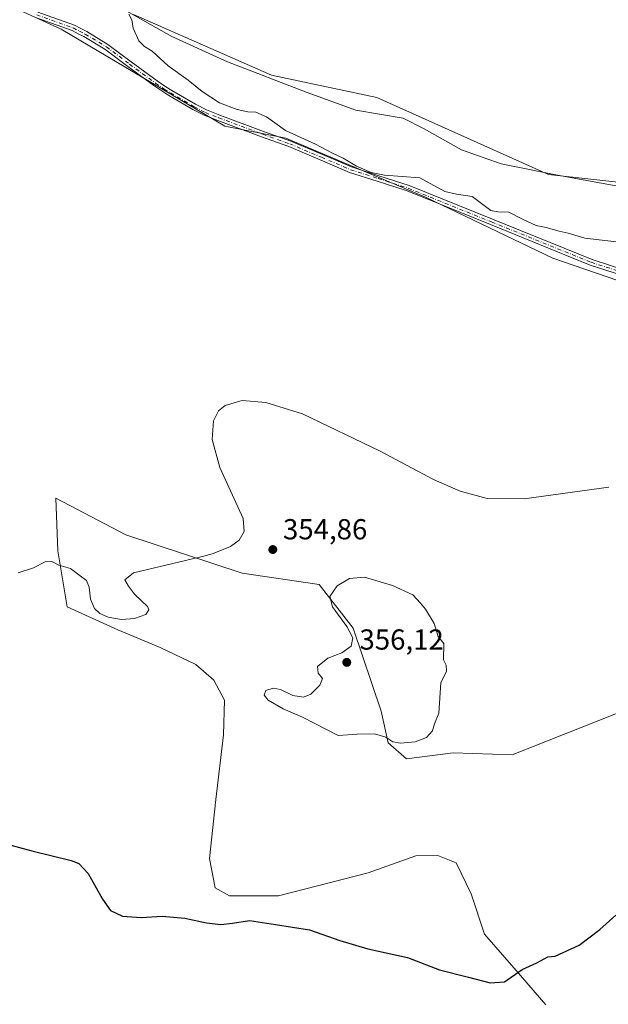
# Model space of a CAD drawing. Units: metres. Extents: x 580480 to 583933, y 4701137 to 4703491.
# Drawn here: x 581588 to 581791, y 4702657 to 4702997 of the extents above; entities that cross this region are included whole.
import ezdxf

# ---------------------------------------------------------------- set-up
doc = ezdxf.new("R2010")
doc.units = ezdxf.units.M
doc.header["$MEASUREMENT"] = 0
doc.linetypes.add('DGN Style 4', pattern=[2.6384748266838614, 1.318413404963828, -0.6592067024819142, 0.001648016756204785, -0.6592067024819142])
for name, color, linetype, lineweight in [('Camino Cxs', 7, 'Continuous', 0), ('Camino eje', 30, 'DGN Style 4', 13), ('Cultivos herbáceos CxS', 92, 'Continuous', 0), ('Curva de nivel maestra', 30, 'Continuous', 30), ('Curva de nivel normal', 30, 'Continuous', 0), ('Espacio natural protegido', 121, 'Continuous', 13), ('Espacio natural protegido CxS', 121, 'Continuous', 0), ('Núcleo urbano CxS', 7, 'Continuous', 0), ('Punto de cota en terreno', 7, 'Continuous', 0), ('Rótulo de punto de cota en terreno', 7, 'Continuous', 0), ('Suelo desnudo CxS', 253, 'Continuous', 0)]:
    doc.layers.add(name, color=color, linetype=linetype, lineweight=lineweight)
doc.styles.add('Style-Arial', font='txt')

# ---------------------------------------------------------------- blocks, each defined once
blk = doc.blocks.new('5PATER')
at = {"layer": 'Núcleo urbano CxS', "linetype": 'Continuous', "lineweight": 0}
h = blk.add_hatch(color=51, dxfattribs=at)
edge = h.paths.add_edge_path()
edge.add_ellipse((0, 0), major_axis=(-0.1095731443231308, -0.1110710700762829), ratio=0.9994222409660322, start_angle=0, end_angle=360)

msp = doc.modelspace()

# ---------------------------------------------------------------- linework, layer by layer
at = {"layer": 'Camino Cxs', "color": 7, "linetype": 'Continuous', "lineweight": 0}
for points in [[(581804.3623000003, 4702906.371900001, 358.3506000000052), (581785.1933000004, 4702912.554500001, 358.7391999999964), (581750.7094999999, 4702926.533299999, 359.563599999994), (581721.9074999997, 4702938.194900001, 359.7357000000048), (581711.5236999998, 4702941.5681, 360.0589000000036), (581701.9511000002, 4702944.6217, 359.9465999999957), (581691.8585000001, 4702948.9299, 359.6907999999967), (581680.9061000004, 4702953.578299999, 359.5774999999995), (581671.5176999997, 4702956.935500001, 359.3095999999932), (581656.4029000001, 4702962.5459, 359.2829000000056), (581651.6863000002, 4702964.4033, 359.2347000000009), (581647.7481000006, 4702966.4385, 359.0963999999949), (581639.4785000002, 4702971.263699999, 359.0464999999967), (581637.3252999998, 4702972.6063, 359.0417000000016), (581634.2679000003, 4702974.6731, 359.0368000000017), (581625.2751000002, 4702981.3113, 358.9904999999999), (581617.2817000002, 4702987.244100001, 359.0550999999978), (581610.0632999997, 4702991.615700001, 359.1505999999936), (581608.0651000004, 4702992.634500001, 359.1442999999999), (581605.9820999998, 4702993.700300001, 359.1839999999939), (581593.3576999997, 4702998.2213, 359.1992999999929)], [(581804.3623000003, 4702906.371900001, 358.3506000000052), (581785.1933000004, 4702912.554500001, 358.7391999999964), (581750.7094999999, 4702926.533299999, 359.563599999994), (581721.9074999997, 4702938.194900001, 359.7357000000048), (581711.5236999998, 4702941.5681, 360.0589000000036), (581701.9511000002, 4702944.6217, 359.9465999999957), (581691.8585000001, 4702948.9299, 359.6907999999967), (581680.9061000004, 4702953.578299999, 359.5774999999995), (581671.5176999997, 4702956.935500001, 359.3095999999932), (581656.4029000001, 4702962.5459, 359.2829000000056), (581651.6863000002, 4702964.4033, 359.2347000000009), (581647.7481000006, 4702966.4385, 359.0963999999949), (581639.4785000002, 4702971.263699999, 359.0464999999967), (581637.3252999998, 4702972.6063, 359.0417000000016), (581634.2679000003, 4702974.6731, 359.0368000000017), (581625.2751000002, 4702981.3113, 358.9904999999999), (581617.2817000002, 4702987.244100001, 359.0550999999978), (581610.0632999997, 4702991.615700001, 359.1505999999936), (581608.0651000004, 4702992.634500001, 359.1442999999999), (581605.9820999998, 4702993.700300001, 359.1839999999939), (581593.3576999997, 4702998.2213, 359.1992999999929)], [(581594.1023000004, 4703000.0789, 359.4250000000029), (581606.7780999999, 4702995.5397, 359.366599999994), (581608.9748999998, 4702994.4157, 359.352899999998), (581611.0368999997, 4702993.3643, 359.3329999999987), (581618.3982999995, 4702988.906099999, 359.2363999999943), (581626.4649, 4702982.9189, 359.1938999999985), (581635.4222999997, 4702976.3069, 359.2648999999947), (581638.4149000002, 4702974.2839, 359.2982999999949), (581640.5116999998, 4702972.976299999, 359.2617000000027), (581648.7119000005, 4702968.1917, 359.4229999999953), (581652.5138999998, 4702966.2269, 359.5831000000035), (581657.1173, 4702964.414100001, 359.7455000000046), (581672.2024999997, 4702958.8147, 359.5801000000066), (581681.6341000004, 4702955.4419, 360.0571999999956), (581692.6416999997, 4702950.770099999, 360.0880000000034), (581702.6491, 4702946.498299999, 360.327099999995), (581712.1365, 4702943.471899999, 360.4866999999941), (581722.5926999999, 4702940.075300001, 360.0141000000003), (581751.4605, 4702928.3869, 359.8555000000051), (581785.8768999996, 4702914.435500001, 359.1006000000052), (581804.9676999999, 4702908.278100001, 358.5653000000021)], [(581594.1023000004, 4703000.0789, 359.4250000000029), (581606.7780999999, 4702995.5397, 359.366599999994), (581608.9748999998, 4702994.4157, 359.352899999998), (581611.0368999997, 4702993.3643, 359.3329999999987), (581618.3982999995, 4702988.906099999, 359.2363999999943), (581626.4649, 4702982.9189, 359.1938999999985), (581635.4222999997, 4702976.3069, 359.2648999999947), (581638.4149000002, 4702974.2839, 359.2982999999949), (581640.5116999998, 4702972.976299999, 359.2617000000027), (581648.7119000005, 4702968.1917, 359.4229999999953), (581652.5138999998, 4702966.2269, 359.5831000000035), (581657.1173, 4702964.414100001, 359.7455000000046), (581672.2024999997, 4702958.8147, 359.5801000000066), (581681.6341000004, 4702955.4419, 360.0571999999956), (581692.6416999997, 4702950.770099999, 360.0880000000034), (581702.6491, 4702946.498299999, 360.327099999995), (581712.1365, 4702943.471899999, 360.4866999999941), (581722.5926999999, 4702940.075300001, 360.0141000000003), (581751.4605, 4702928.3869, 359.8555000000051), (581785.8768999996, 4702914.435500001, 359.1006000000052), (581804.9676999999, 4702908.278100001, 358.5653000000021)]]:
    msp.add_polyline3d(points, dxfattribs=at)
at = {"layer": 'Camino eje', "color": 30, "linetype": 'DGN Style 4', "lineweight": 13}
msp.add_polyline3d([(581593.7301000003, 4702999.1501, 359.3092999999935), (581606.3800999997, 4702994.620100001, 359.2724000000017), (581608.5201000003, 4702993.5251, 359.2476000000024), (581610.5500999996, 4702992.4901, 359.2252000000008), (581617.8400999998, 4702988.075099999, 359.1423999999971), (581625.8701, 4702982.1151, 359.0798000000068), (581634.8450999996, 4702975.4901, 359.146900000007), (581637.8701, 4702973.4451, 359.1637000000046), (581639.9951, 4702972.120100001, 359.1358999999939), (581648.2301000003, 4702967.315099999, 359.2258000000002), (581652.1001000004, 4702965.315099999, 359.402700000006), (581656.7600999996, 4702963.4801, 359.5096000000049), (581671.8601000002, 4702957.8751, 359.4256000000024), (581681.2701000003, 4702954.5101, 359.8114999999962), (581692.2500999998, 4702949.850099999, 359.8856999999989), (581702.3000999996, 4702945.5601, 360.1318000000028), (581711.8300999999, 4702942.520099999, 360.2360000000044), (581722.2500999998, 4702939.1351, 359.8748999999953), (581751.0850999998, 4702927.460100001, 359.6848000000027), (581785.5351, 4702913.495100001, 358.9192000000039), (581804.6651, 4702907.325099999, 358.4587999999931)], dxfattribs=at)
at = {"layer": 'Cultivos herbáceos CxS', "color": 92, "linetype": 'Continuous', "lineweight": 0}
for points in [[(581271.4842999997, 4703016.034499999, 352.5158999999985), (581288.3356999997, 4703030.784499999, 352.8718999999983), (581343.8685, 4703060.306500001, 353.4876999999979), (581356.9596999995, 4703068.966700001, 353.6638999999996), (581383.1183000002, 4703086.2711, 354.0684000000037), (581385.2251000004, 4703074.3303, 354.4557999999961), (581395.7559000002, 4703050.450300001, 355.4379999999946), (581416.8847000003, 4703025.772100001, 356.4582999999984), (581467.3690999999, 4703004.092700001, 357.5679999999993), (581480.7490999997, 4702999.600099999, 357.4171000000061), (581507.6791000003, 4703001.138499999, 358.0163999999932), (581541.0884999996, 4703018.842300001, 359.4057999999932), (581560.7474999996, 4703016.733700001, 359.5792999999976), (581586.7254999997, 4703001.2819, 359.2822000000015), (581602.1710999999, 4702994.257900001, 359.0915999999997), (581658.8057000004, 4702960.6677, 359.2593000000052), (581679.8687000005, 4702956.4531, 360.1453000000038), (581728.2222999996, 4702936.092300001, 359.7694999999949), (581772.2751000002, 4702914.9647, 358.8742000000057), (581854.5197000002, 4702886.622500001, 357.3408999999957), (581915.7423, 4702863.772100001, 357.2357000000048), (582002.4061000004, 4702838.0175, 357.7814000000071), (582064.8827000001, 4702822.6591, 356.4162000000069), (582086.9347000001, 4702955.161699999, 358.5256999999983)], [(582086.9347000001, 4702955.161699999, 358.5256999999983), (582064.8827000001, 4702822.6591, 356.4162000000069), (582002.4061000004, 4702838.0175, 357.7814000000071), (581915.7423, 4702863.772100001, 357.2357000000048), (581854.5197000002, 4702886.622500001, 357.3408999999957), (581772.2751000002, 4702914.9647, 358.8742000000057), (581728.2222999996, 4702936.092300001, 359.7694999999949), (581679.8687000005, 4702956.4531, 360.1453000000038), (581658.8057000004, 4702960.6677, 359.2593000000052), (581602.1710999999, 4702994.257900001, 359.0915999999997), (581586.7254999997, 4703001.2819, 359.2822000000015), (581560.7474999996, 4703016.733700001, 359.5792999999976), (581541.0884999996, 4703018.842300001, 359.4057999999932), (581507.6791000003, 4703001.138499999, 358.0163999999932), (581480.7490999997, 4702999.600099999, 357.4171000000061), (581467.3690999999, 4703004.092700001, 357.5679999999993), (581416.8847000003, 4703025.772100001, 356.4582999999984), (581395.7559000002, 4703050.450300001, 355.4379999999946), (581385.2251000004, 4703074.3303, 354.4557999999961), (581383.1183000002, 4703086.2711, 354.0684000000037), (581356.9596999995, 4703068.966700001, 353.6638999999996), (581343.8685, 4703060.306500001, 353.4876999999979), (581288.3356999997, 4703030.784499999, 352.8718999999983), (581271.4842999997, 4703016.034499999, 352.5158999999985)], [(582082.5516999997, 4702990.913100001, 358.8521000000038), (582057.4550999999, 4702980.740300001, 359.1254999999946), (582035.3054999998, 4702971.7623, 359.3653000000049), (581989.1722999997, 4702945.2599, 360.0660000000062), (581951.2591000004, 4702922.081300001, 359.5761000000057), (581928.0897000004, 4702906.629699999, 358.738400000002), (581901.9508999996, 4702906.818700001, 360.5314999999973), (581849.0719, 4702925.546900001, 361.2296000000061), (581815.7553000003, 4702938.9395, 361.5446999999986), (581770.8217000002, 4702943.8565, 363.2302000000054), (581711.4627, 4702970.4999, 362.6837999999989), (581674.9539000001, 4702978.226299999, 361.7054000000062), (581627.2122999998, 4702999.2983, 360.2234999999928)], [(581627.2122999998, 4702999.2983, 360.2234999999928), (581674.9539000001, 4702978.226299999, 361.7054000000062), (581711.4627, 4702970.4999, 362.6837999999989), (581770.8217000002, 4702943.8565, 363.2302000000054), (581815.7553000003, 4702938.9395, 361.5446999999986), (581849.0719, 4702925.546900001, 361.2296000000061), (581901.9508999996, 4702906.818700001, 360.5314999999973), (581928.0897000004, 4702906.629699999, 358.738400000002), (581951.2591000004, 4702922.081300001, 359.5761000000057), (581989.1722999997, 4702945.2599, 360.0660000000062), (582035.3054999998, 4702971.7623, 359.3653000000049), (582057.4550999999, 4702980.740300001, 359.1254999999946), (582082.5516999997, 4702990.913100001, 358.8521000000038)], [(581805.9237000003, 4702761.9417, 353.6628999999957), (581758.1809, 4702742.9771, 355.0056999999942), (581737.8207, 4702743.680299999, 354.9707999999956), (581721.6715000002, 4702741.5733, 354.8778000000021), (581715.3537, 4702747.192500001, 355.1975999999996), (581712.9379000004, 4702758.0691, 355.9122000000062), (581703.2418999998, 4702786.8761, 355.2918000000063), (581691.4824999999, 4702801.977299999, 355.0515000000014), (581664.7934999998, 4702805.8325, 354.7387000000017), (581624.6086999997, 4702819.185699999, 355.8248000000021), (581600.3617000004, 4702831.823899999, 356.2066999999952), (581601.0887000002, 4702813.5669, 355.5274999999965), (581604.2472999999, 4702794.251900001, 354.4968999999983), (581621.8013000004, 4702786.3179, 354.6897000000026), (581636.4770999998, 4702780.121900001, 353.5976999999984), (581648.8300999999, 4702774.233700001, 353.7213000000047), (581655.0169000002, 4702768.885700001, 353.8677000000025), (581658.6586999996, 4702761.9419, 353.7195000000065), (581658.3926999997, 4702749.8661, 353.5446999999986), (581655.6754999999, 4702727.5263, 352.7070999999996), (581653.5680999998, 4702707.157299999, 351.6728000000003), (581655.4989, 4702696.972300001, 351.1113000000041), (581660.4139, 4702694.1633, 350.8902999999991), (581677.3989000004, 4702694.1689, 351.1108999999997), (581708.4429000001, 4702702.1227, 352.3003999999929), (581724.8970999997, 4702708.0153, 352.7684000000008), (581732.5191000003, 4702708.0965, 352.7140999999974), (581738.8980999999, 4702705.623500001, 352.385500000004), (581744.0921, 4702694.8803, 351.6619000000064), (581748.6847000001, 4702680.954700001, 351.1217999999935), (581759.6164999995, 4702668.367500001, 350.3246000000072), (581769.9052999998, 4702656.407500001, 349.545499999993)], [(581769.9052999998, 4702656.407500001, 349.545499999993), (581759.6164999995, 4702668.367500001, 350.3246000000072), (581748.6847000001, 4702680.954700001, 351.1217999999935), (581744.0921, 4702694.8803, 351.6619000000064), (581738.8980999999, 4702705.623500001, 352.385500000004), (581732.5191000003, 4702708.0965, 352.7140999999974), (581724.8970999997, 4702708.0153, 352.7684000000008), (581708.4429000001, 4702702.1227, 352.3003999999929), (581677.3989000004, 4702694.1689, 351.1108999999997), (581660.4139, 4702694.1633, 350.8902999999991), (581655.4989, 4702696.972300001, 351.1113000000041), (581653.5680999998, 4702707.157299999, 351.6728000000003), (581655.6754999999, 4702727.5263, 352.7070999999996), (581658.3926999997, 4702749.8661, 353.5446999999986), (581658.6586999996, 4702761.9419, 353.7195000000065), (581655.0169000002, 4702768.885700001, 353.8677000000025), (581648.8300999999, 4702774.233700001, 353.7213000000047), (581636.4770999998, 4702780.121900001, 353.5976999999984), (581621.8013000004, 4702786.3179, 354.6897000000026), (581604.2472999999, 4702794.251900001, 354.4968999999983), (581601.0887000002, 4702813.5669, 355.5274999999965), (581600.3617000004, 4702831.823899999, 356.2066999999952), (581624.6086999997, 4702819.185699999, 355.8248000000021), (581664.7934999998, 4702805.8325, 354.7387000000017), (581691.4824999999, 4702801.977299999, 355.0515000000014), (581703.2418999998, 4702786.8761, 355.2918000000063), (581712.9379000004, 4702758.0691, 355.9122000000062), (581715.3537, 4702747.192500001, 355.1975999999996), (581721.6715000002, 4702741.5733, 354.8778000000021), (581737.8207, 4702743.680299999, 354.9707999999956), (581758.1809, 4702742.9771, 355.0056999999942), (581805.9237000003, 4702761.9417, 353.6628999999957)]]:
    msp.add_polyline3d(points, dxfattribs=at)
at = {"layer": 'Curva de nivel maestra', "color": 30, "linetype": 'Continuous', "lineweight": 30, "elevation": 350, "flags": 128}
msp.add_lwpolyline([(581583.0999999996, 4702712.2301), (581592.5599999996, 4702709.690099999), (581605.6399999997, 4702706.440099999), (581608.2800000003, 4702705.370100001), (581611.54, 4702701.970100001), (581616.4400000004, 4702693.0601), (581619.3200000003, 4702689.1601), (581623.4500000002, 4702687.1801), (581629.9299999997, 4702686.640100001), (581637.1799999997, 4702687.1801), (581644.9800000004, 4702686.4301), (581652.4199999999, 4702684.840100001), (581657.4800000004, 4702684.300100001), (581661.4199999999, 4702684.720100001), (581667.4100000003, 4702685.6501), (581676.3499999996, 4702684.290100001), (581688.1500000004, 4702682.420100001), (581698.5700000003, 4702678.710100001), (581708.2999999998, 4702675.790100001), (581721.9699999997, 4702672.8201), (581733.0899999999, 4702668.5701), (581743.1699999999, 4702666.050100001), (581750.5899999999, 4702664.040100001), (581755.54, 4702664.460100001), (581761.7400000002, 4702668.630100001), (581766.79, 4702670.9301), (581770.5499999998, 4702673.030099999), (581773.1600000003, 4702673.3101), (581781.4000000004, 4702677.100099999), (581788.5199999996, 4702682.5601), (581794.1500000004, 4702687.5101)], dxfattribs=at)
at = {"layer": 'Curva de nivel normal', "color": 30, "linetype": 'Continuous', "lineweight": 0, "flags": 128}
for points, elevation in [([(581796.2400000002, 4702920.360099999), (581783.4100000003, 4702921.880100001), (581777.6500000004, 4702923.530099999), (581774.4400000004, 4702924.220100001), (581769.9400000004, 4702925.5601), (581766.5099999999, 4702926.2501), (581761.8200000003, 4702928.380100001), (581757.0999999996, 4702930.870100001), (581753.2999999998, 4702930.960100001), (581750.7999999998, 4702931.440099999), (581744.3799999999, 4702936.3301), (581738.9600000001, 4702937.090100001), (581734.9000000004, 4702938.0001), (581726.2800000003, 4702942.7601), (581714.0199999996, 4702943.6601), (581709.4199999999, 4702944.5701), (581704.3399999999, 4702946.8201), (581699.7400000002, 4702949.550100001), (581696.0899999999, 4702951.2401), (581690.2400000002, 4702954.390100001), (581679.8300000001, 4702959.1801), (581673.29, 4702963.9001), (581669.4900000002, 4702965.5001), (581666.7999999998, 4702965.590100001), (581663.0999999996, 4702966.380100001), (581656.9800000004, 4702968.670100001), (581650.9299999997, 4702972.6801), (581646.1699999999, 4702976.5101), (581639.2000000002, 4702981.4901), (581633.7000000002, 4702986.620100001), (581631.0300000003, 4702988.220100001), (581629.0700000003, 4702990.1601), (581627.0700000003, 4702994.550100001), (581626.6200000001, 4702997.390100001), (581625.5499999998, 4702999.370100001)], 360), ([(581587.29, 4702805.960100001), (581592.6299999999, 4702807.700099999), (581596.6299999999, 4702809.7601), (581598.9600000001, 4702809.920100001), (581601.4000000004, 4702808.700099999), (581605.3899999997, 4702807.540100001), (581608.7599999999, 4702804.9301), (581610.9199999999, 4702803.380100001), (581611.8899999997, 4702800.9901), (581612.3799999999, 4702796.880100001), (581613.7000000002, 4702793.690099999), (581615.5300000003, 4702791.880100001), (581618.5099999999, 4702790.640100001), (581623.0700000003, 4702789.870100001), (581627.5700000003, 4702790.190099999), (581631.5300000003, 4702791.600099999), (581632.5300000003, 4702793.200099999), (581632.0499999998, 4702794.340100001), (581627.5800000001, 4702798.620100001), (581625.4600000001, 4702801.380100001), (581624.2800000003, 4702803.530099999), (581627.2100000001, 4702805.970100001), (581652.0700000003, 4702811.840100001), (581654.7800000003, 4702812.6601), (581660.79, 4702815.100099999), (581663.7699999996, 4702817.2601), (581665.4900000002, 4702820.3301), (581665.2100000001, 4702824.8101), (581657.0999999996, 4702842.420100001), (581654.4400000004, 4702852.170100001), (581654.9000000004, 4702858.6501), (581656.6799999997, 4702862.050100001), (581658.9400000004, 4702863.9801), (581664.8600000005, 4702865.620100001), (581672.9900000002, 4702864.940099999), (581685.7300000004, 4702861.090100001), (581712.6100000005, 4702848.100099999), (581730.9600000001, 4702838.350099999), (581740.29, 4702834.3101), (581749.6200000001, 4702831.710100001), (581762.4299999997, 4702831.590100001), (581791.7000000002, 4702835.6601)], 355), ([(581707.1200000001, 4702804.440099999), (581701.9800000004, 4702804.030099999), (581697.6799999997, 4702801.540100001), (581695.1299999999, 4702797.840100001), (581696.0800000001, 4702794.270099999), (581701.0800000001, 4702787.470100001), (581703.0700000003, 4702783.460100001), (581702.4800000004, 4702780.610099999), (581699.3300000001, 4702778.300100001), (581694.5, 4702776.440099999), (581690.9299999997, 4702773.620100001), (581691.0700000003, 4702771.300100001), (581692.5999999996, 4702769.4001), (581691.6299999999, 4702767.100099999), (581688.5700000003, 4702763.9901), (581686.0199999996, 4702762.9301), (581682.3600000005, 4702763.4901), (581678.1200000001, 4702765.5801), (581675.5499999998, 4702766.090100001), (581673, 4702765.2401), (581672.4100000003, 4702763.600099999), (581673.8499999996, 4702761.960100001), (581678.9699999997, 4702758.9101), (581685.6399999997, 4702756.0001), (581697.9800000004, 4702749.690099999), (581704.6399999997, 4702750.170100001), (581710.5999999996, 4702750.280099999), (581714.4699999997, 4702749.090100001), (581716.9299999997, 4702747.520099999), (581719.6399999997, 4702746.9901), (581724.6399999997, 4702747.4801), (581728.6399999997, 4702749.040100001), (581730.6399999997, 4702751.340100001), (581731.3600000005, 4702753.7601), (581732.8700000001, 4702757.4301), (581733.5999999996, 4702767.950099999), (581735.4699999997, 4702771.9301), (581735.4299999997, 4702774.030099999), (581734.4199999999, 4702775.870100001), (581734.5499999998, 4702781.5801), (581732.6399999997, 4702783.940099999), (581731.2199999997, 4702788.4801), (581728.2599999999, 4702793.390100001), (581726.5599999996, 4702795.520099999), (581723.8899999997, 4702798.350099999), (581716.7999999998, 4702801.610099999), (581707.1200000001, 4702804.440099999)], 355)]:
    msp.add_lwpolyline(points, dxfattribs=dict(at, elevation=elevation))
at = {"layer": 'Espacio natural protegido', "color": 121, "linetype": 'Continuous', "lineweight": 13, "flags": 128}
msp.add_lwpolyline([(581874.887000001, 4703079.043199998), (581850.9520000005, 4702969.368200002), (581847.193000002, 4702956.853199999), (581839.3830000024, 4702951.265200002), (581826.3040000007, 4702948.772199998), (581822.4000000008, 4702945.914200001), (581813.6830000022, 4702941.328199999), (581805.6849999999, 4702939.6772), (581794.7300000014, 4702939.885200001), (581773.2780000007, 4702943.7402), (581759.0430000009, 4702946.6732), (581754.3730000015, 4702947.635199999), (581740.6749999997, 4702952.374199999), (581727.8310000012, 4702959.671199998), (581720.5170000005, 4702963.368199999), (581704.1740000005, 4702966.159200002), (581687.2730000014, 4702972.2472), (581659.7330000018, 4702982.8682), (581640.4979999998, 4702991.7142), (581623.0311000014, 4703001.479200002)], dxfattribs=at)
at = {"layer": 'Espacio natural protegido CxS', "color": 121, "linetype": 'Continuous', "lineweight": 0, "flags": 128}
msp.add_lwpolyline([(581623.0311000008, 4703001.479200001), (581640.4979999991, 4702991.714199999), (581659.732999999, 4702982.868199999), (581687.2730000009, 4702972.247199999), (581704.1739999999, 4702966.159200001), (581720.5169999998, 4702963.368199999), (581727.8310000007, 4702959.671199999), (581740.6749999991, 4702952.374199999), (581754.3729999987, 4702947.635199999), (581759.0430000003, 4702946.673199999), (581773.2780000002, 4702943.7402), (581794.7300000008, 4702939.8852), (581805.6849999994, 4702939.6772), (581813.6829999993, 4702941.328199998), (581822.4000000001, 4702945.914200001), (581826.3040000001, 4702948.772199999), (581839.3829999994, 4702951.2652), (581847.1929999992, 4702956.8532), (581850.9519999999, 4702969.368200001), (581874.8870000005, 4703079.043199998)], dxfattribs=at)
at = {"layer": 'Suelo desnudo CxS', "color": 253, "linetype": 'Continuous', "lineweight": 0}
for points in [[(582086.9347000001, 4702955.161699999, 358.5256999999983), (582064.8827000001, 4702822.6591, 356.4162000000069), (582002.4061000004, 4702838.0175, 357.7814000000071), (581915.7423, 4702863.772100001, 357.2357000000048), (581854.5197000002, 4702886.622500001, 357.3408999999957), (581772.2751000002, 4702914.9647, 358.8742000000057), (581728.2222999996, 4702936.092300001, 359.7694999999949), (581679.8687000005, 4702956.4531, 360.1453000000038), (581658.8057000004, 4702960.6677, 359.2593000000052), (581602.1710999999, 4702994.257900001, 359.0915999999997), (581586.7254999997, 4703001.2819, 359.2822000000015), (581560.7474999996, 4703016.733700001, 359.5792999999976), (581541.0884999996, 4703018.842300001, 359.4057999999932), (581507.6791000003, 4703001.138499999, 358.0163999999932), (581480.7490999997, 4702999.600099999, 357.4171000000061), (581467.3690999999, 4703004.092700001, 357.5679999999993), (581416.8847000003, 4703025.772100001, 356.4582999999984), (581395.7559000002, 4703050.450300001, 355.4379999999946), (581385.2251000004, 4703074.3303, 354.4557999999961), (581383.1183000002, 4703086.2711, 354.0684000000037), (581356.9596999995, 4703068.966700001, 353.6638999999996), (581343.8685, 4703060.306500001, 353.4876999999979), (581288.3356999997, 4703030.784499999, 352.8718999999983), (581271.4842999997, 4703016.034499999, 352.5158999999985)], [(582086.9347000001, 4702955.161699999, 358.5256999999983), (582064.8827000001, 4702822.6591, 356.4162000000069), (582002.4061000004, 4702838.0175, 357.7814000000071), (581915.7423, 4702863.772100001, 357.2357000000048), (581854.5197000002, 4702886.622500001, 357.3408999999957), (581772.2751000002, 4702914.9647, 358.8742000000057), (581728.2222999996, 4702936.092300001, 359.7694999999949), (581679.8687000005, 4702956.4531, 360.1453000000038), (581658.8057000004, 4702960.6677, 359.2593000000052), (581602.1710999999, 4702994.257900001, 359.0915999999997), (581586.7254999997, 4703001.2819, 359.2822000000015), (581560.7474999996, 4703016.733700001, 359.5792999999976), (581541.0884999996, 4703018.842300001, 359.4057999999932), (581507.6791000003, 4703001.138499999, 358.0163999999932), (581480.7490999997, 4702999.600099999, 357.4171000000061), (581467.3690999999, 4703004.092700001, 357.5679999999993), (581416.8847000003, 4703025.772100001, 356.4582999999984), (581395.7559000002, 4703050.450300001, 355.4379999999946), (581385.2251000004, 4703074.3303, 354.4557999999961), (581383.1183000002, 4703086.2711, 354.0684000000037), (581356.9596999995, 4703068.966700001, 353.6638999999996), (581343.8685, 4703060.306500001, 353.4876999999979), (581288.3356999997, 4703030.784499999, 352.8718999999983), (581271.4842999997, 4703016.034499999, 352.5158999999985)], [(581627.2122999998, 4702999.2983, 360.2234999999928), (581674.9539000001, 4702978.226299999, 361.7054000000062), (581711.4627, 4702970.4999, 362.6837999999989), (581770.8217000002, 4702943.8565, 363.2302000000054), (581815.7553000003, 4702938.9395, 361.5446999999986), (581849.0719, 4702925.546900001, 361.2296000000061), (581901.9508999996, 4702906.818700001, 360.5314999999973), (581928.0897000004, 4702906.629699999, 358.738400000002), (581951.2591000004, 4702922.081300001, 359.5761000000057), (581989.1722999997, 4702945.2599, 360.0660000000062), (582035.3054999998, 4702971.7623, 359.3653000000049), (582057.4550999999, 4702980.740300001, 359.1254999999946), (582082.5516999997, 4702990.913100001, 358.8521000000038)], [(581627.2122999998, 4702999.2983, 360.2234999999928), (581674.9539000001, 4702978.226299999, 361.7054000000062), (581711.4627, 4702970.4999, 362.6837999999989), (581770.8217000002, 4702943.8565, 363.2302000000054), (581815.7553000003, 4702938.9395, 361.5446999999986), (581849.0719, 4702925.546900001, 361.2296000000061), (581901.9508999996, 4702906.818700001, 360.5314999999973), (581928.0897000004, 4702906.629699999, 358.738400000002), (581951.2591000004, 4702922.081300001, 359.5761000000057), (581989.1722999997, 4702945.2599, 360.0660000000062), (582035.3054999998, 4702971.7623, 359.3653000000049), (582057.4550999999, 4702980.740300001, 359.1254999999946), (582082.5516999997, 4702990.913100001, 358.8521000000038)], [(581769.9052999998, 4702656.407500001, 349.545499999993), (581759.6164999995, 4702668.367500001, 350.3246000000072), (581748.6847000001, 4702680.954700001, 351.1217999999935), (581744.0921, 4702694.8803, 351.6619000000064), (581738.8980999999, 4702705.623500001, 352.385500000004), (581732.5191000003, 4702708.0965, 352.7140999999974), (581724.8970999997, 4702708.0153, 352.7684000000008), (581708.4429000001, 4702702.1227, 352.3003999999929), (581677.3989000004, 4702694.1689, 351.1108999999997), (581660.4139, 4702694.1633, 350.8902999999991), (581655.4989, 4702696.972300001, 351.1113000000041), (581653.5680999998, 4702707.157299999, 351.6728000000003), (581655.6754999999, 4702727.5263, 352.7070999999996), (581658.3926999997, 4702749.8661, 353.5446999999986), (581658.6586999996, 4702761.9419, 353.7195000000065), (581655.0169000002, 4702768.885700001, 353.8677000000025), (581648.8300999999, 4702774.233700001, 353.7213000000047), (581636.4770999998, 4702780.121900001, 353.5976999999984), (581621.8013000004, 4702786.3179, 354.6897000000026), (581604.2472999999, 4702794.251900001, 354.4968999999983), (581601.0887000002, 4702813.5669, 355.5274999999965), (581600.3617000004, 4702831.823899999, 356.2066999999952), (581624.6086999997, 4702819.185699999, 355.8248000000021), (581664.7934999998, 4702805.8325, 354.7387000000017), (581691.4824999999, 4702801.977299999, 355.0515000000014), (581703.2418999998, 4702786.8761, 355.2918000000063), (581712.9379000004, 4702758.0691, 355.9122000000062), (581715.3537, 4702747.192500001, 355.1975999999996), (581721.6715000002, 4702741.5733, 354.8778000000021), (581737.8207, 4702743.680299999, 354.9707999999956), (581758.1809, 4702742.9771, 355.0056999999942), (581805.9237000003, 4702761.9417, 353.6628999999957)], [(581769.9052999998, 4702656.407500001, 349.545499999993), (581759.6164999995, 4702668.367500001, 350.3246000000072), (581748.6847000001, 4702680.954700001, 351.1217999999935), (581744.0921, 4702694.8803, 351.6619000000064), (581738.8980999999, 4702705.623500001, 352.385500000004), (581732.5191000003, 4702708.0965, 352.7140999999974), (581724.8970999997, 4702708.0153, 352.7684000000008), (581708.4429000001, 4702702.1227, 352.3003999999929), (581677.3989000004, 4702694.1689, 351.1108999999997), (581660.4139, 4702694.1633, 350.8902999999991), (581655.4989, 4702696.972300001, 351.1113000000041), (581653.5680999998, 4702707.157299999, 351.6728000000003), (581655.6754999999, 4702727.5263, 352.7070999999996), (581658.3926999997, 4702749.8661, 353.5446999999986), (581658.6586999996, 4702761.9419, 353.7195000000065), (581655.0169000002, 4702768.885700001, 353.8677000000025), (581648.8300999999, 4702774.233700001, 353.7213000000047), (581636.4770999998, 4702780.121900001, 353.5976999999984), (581621.8013000004, 4702786.3179, 354.6897000000026), (581604.2472999999, 4702794.251900001, 354.4968999999983), (581601.0887000002, 4702813.5669, 355.5274999999965), (581600.3617000004, 4702831.823899999, 356.2066999999952), (581624.6086999997, 4702819.185699999, 355.8248000000021), (581664.7934999998, 4702805.8325, 354.7387000000017), (581691.4824999999, 4702801.977299999, 355.0515000000014), (581703.2418999998, 4702786.8761, 355.2918000000063), (581712.9379000004, 4702758.0691, 355.9122000000062), (581715.3537, 4702747.192500001, 355.1975999999996), (581721.6715000002, 4702741.5733, 354.8778000000021), (581737.8207, 4702743.680299999, 354.9707999999956), (581758.1809, 4702742.9771, 355.0056999999942), (581805.9237000003, 4702761.9417, 353.6628999999957)]]:
    msp.add_polyline3d(points, dxfattribs=at)

# ---------------------------------------------------------------- block references
at = {"layer": 'Punto de cota en terreno', "color": 7, "linetype": 'Continuous', "lineweight": 0, "xscale": 10, "yscale": 10, "zscale": 10}
for p in [(581675.4199999999, 4702814.060000001, 354.8600000000006), (581701, 4702775, 356.1199999999953)]:
    msp.add_blockref('5PATER', p, dxfattribs=at)

# ---------------------------------------------------------------- texts
at = {"layer": 'Rótulo de punto de cota en terreno', "color": 7, "linetype": 'Continuous', "lineweight": 0, "style": 'Style-Arial'}
for s, p in [('354,86', (581678.9478000002, 4702817.5878)), ('356,12', (581705.4096999997, 4702779.409700001))]:
    msp.add_text(s, height=7.000000000000002, dxfattribs=at).set_placement(p)

doc.saveas('drawing.dxf')
